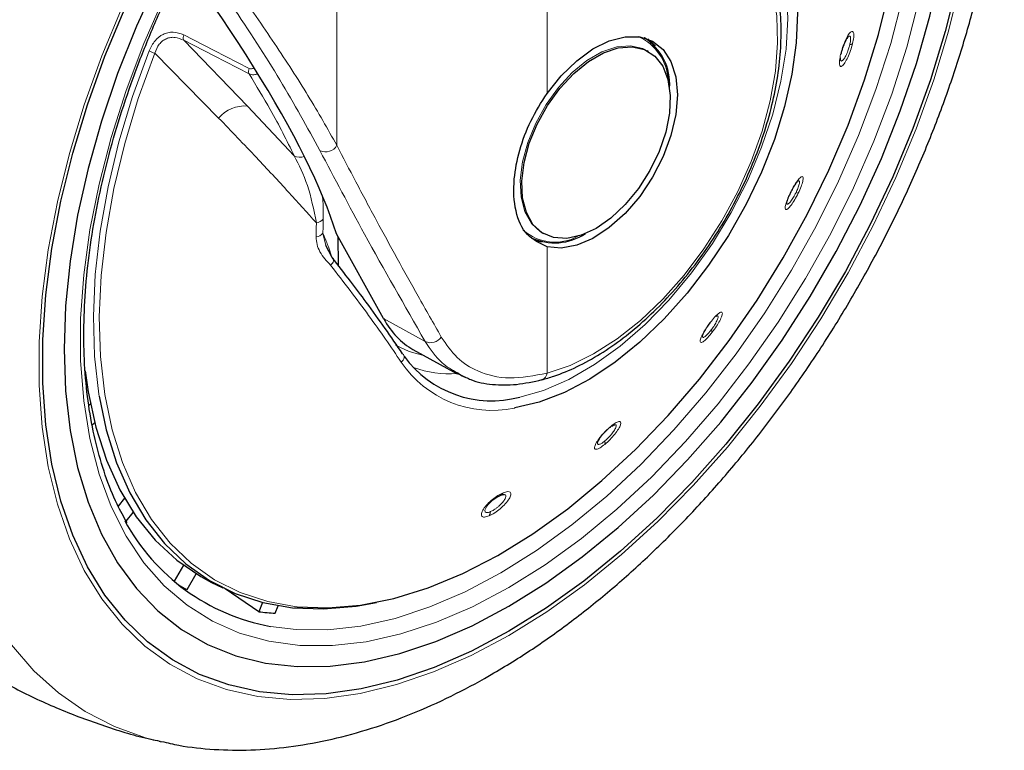
# Model space of a CAD drawing. Units: millimetres. Extents: x 0 to 210, y 0 to 297.
# Drawn here: x 175 to 179, y 119 to 122 of the extents above; entities that cross this region are included whole.
import ezdxf

# ---------------------------------------------------------------- set-up
doc = ezdxf.new("R2010")
doc.units = ezdxf.units.MM
doc.linetypes.add('SLD-Durchgehend', pattern=[0])

msp = doc.modelspace()

# ---------------------------------------------------------------- linework, layer by layer
at = {"color": 8, "linetype": 'SLD-Durchgehend', "lineweight": 18}
for p, q in [((176.7487, 122.0131), (176.7487, 123.9649)), ((175.8886, 121.801), (175.8886, 122.9543)), ((175.2617, 122.2308), (175.5233, 121.9617)), ((175.1433, 122.1781), (175.4047, 121.9127)), ((175.5233, 121.9617), (175.714, 121.7581)), ((175.8433, 121.3908), (175.8317, 121.4419)), ((175.8945, 121.3095), (175.8945, 121.4244)), ((175.8538, 121.3856), (175.8678, 121.3438)), ((176.7487, 120.8684), (176.7487, 121.3861)), ((176.0798, 121.092), (176.25, 120.9983))]:
    msp.add_line(p, q, dxfattribs=at)
at = {"color": 7, "linetype": 'SLD-Durchgehend', "lineweight": 25}
for p, q in [((177.1531, 122.237), (177.1473, 122.2404)), ((177.1642, 122.1844), (177.1578, 122.1881)), ((177.9494, 122.1524), (177.9496, 122.1583)), ((176.0798, 121.092), (175.8866, 121.4386)), ((175.8924, 121.4281), (175.8935, 121.3107)), ((176.7279, 121.4433), (176.7342, 121.4396)), ((175.8694, 121.3419), (175.8433, 121.3908)), ((177.4096, 121.065), (177.4166, 121.0744)), ((176.2, 120.9661), (176.3811, 120.8667)), ((176.3583, 120.8804), (176.417, 120.8518)), ((176.7271, 120.8418), (176.7289, 120.8423)), ((174.88, 120.7417), (174.8737, 120.7361)), ((174.888, 120.6568), (174.8974, 120.6652)), ((175.0197, 120.3568), (174.9938, 120.3245)), ((175.0269, 120.2632), (175.0556, 120.299)), ((175.2605, 120.0831), (175.2226, 120.0175)), ((175.2755, 119.9835), (175.3127, 120.048)), ((175.3757, 120.0131), (175.4217, 119.9904)), ((175.5843, 119.9309), (175.5695, 119.8927)), ((175.636, 119.8868), (175.648, 119.9176)), ((175.1616, 119.3629), (175.1696, 119.3611))]:
    msp.add_line(p, q, dxfattribs=at)
at = {"color": 8, "linetype": 'SLD-Durchgehend', "lineweight": 18, "flags": 128}
for points in [[(177.3074, 124.4931), (177.347, 124.4971), (177.487, 124.5012), (177.6211, 124.4892), (177.7487, 124.4612), (177.8687, 124.4173), (177.9804, 124.3579), (178.0832, 124.2833), (178.1762, 124.194), (178.2591, 124.0906), (178.3311, 123.9737), (178.3918, 123.8441), (178.4409, 123.7028), (178.4779, 123.5504), (178.5028, 123.3882), (178.5153, 123.217), (178.5153, 123.0381), (178.5028, 122.8526), (178.4779, 122.6616), (178.4409, 122.4665), (178.3918, 122.2685), (178.3311, 122.0688), (178.2591, 121.8688), (178.1762, 121.6698), (178.0832, 121.473), (177.9804, 121.2797), (177.8687, 121.0913), (177.7487, 120.9089), (177.6211, 120.7336), (177.487, 120.5667), (177.347, 120.4092), (177.2021, 120.2621), (177.0533, 120.1264), (176.9015, 120.003), (176.7476, 119.8926), (176.5928, 119.796), (176.438, 119.7138), (176.2842, 119.6466), (176.1324, 119.5948), (175.9836, 119.5586), (175.8387, 119.5384), (175.6987, 119.5343), (175.5645, 119.5463), (175.437, 119.5744), (175.317, 119.6182), (175.2052, 119.6777), (175.1025, 119.7523), (175.0094, 119.8416), (174.9266, 119.945), (174.8546, 120.0619), (174.7939, 120.1914), (174.7448, 120.3328), (174.7077, 120.4851), (174.6829, 120.6474), (174.6704, 120.8185), (174.6704, 120.9974), (174.6829, 121.183), (174.7077, 121.3739), (174.7448, 121.5691), (174.7939, 121.7671), (174.8546, 121.9668), (174.9266, 122.1668), (175.0094, 122.3658), (175.1025, 122.5626), (175.1613, 122.6759)], [(176.7255, 124.1143), (176.7416, 124.1221), (176.8893, 124.1856), (177.0349, 124.2334), (177.1772, 124.2652), (177.3154, 124.2808), (177.4484, 124.2802), (177.5752, 124.2632), (177.6949, 124.2301), (177.8067, 124.181), (177.9097, 124.1164), (178.0033, 124.0366), (178.0866, 123.9423), (178.1593, 123.8341), (178.2206, 123.7128), (178.2702, 123.5793), (178.3077, 123.4345), (178.3329, 123.2796), (178.3455, 123.1156), (178.3455, 122.9436), (178.3329, 122.765), (178.3077, 122.581), (178.2702, 122.3929), (178.2206, 122.2021), (178.1593, 122.0101), (178.0866, 121.818), (178.0033, 121.6274), (177.9097, 121.4396), (177.8067, 121.256), (177.6949, 121.0779), (177.5752, 120.9065), (177.4484, 120.7432), (177.3154, 120.589), (177.1772, 120.4451), (177.0349, 120.3126), (176.8893, 120.1923), (176.7416, 120.0852), (176.5928, 119.992)], [(177.9837, 123.971), (178.0237, 123.9226), (178.0949, 123.8165), (178.155, 123.6977), (178.2036, 123.5669), (178.2404, 123.4251), (178.265, 123.2732), (178.2774, 123.1125), (178.2774, 122.944), (178.265, 122.7689), (178.2404, 122.5886), (178.2036, 122.4044), (178.155, 122.2174), (178.0949, 122.0292), (178.0237, 121.841), (177.942, 121.6542), (177.8503, 121.4702), (177.7494, 121.2903), (177.6398, 121.1158), (177.5225, 120.9478), (177.3983, 120.7878), (177.268, 120.6367), (177.1326, 120.4957), (176.9931, 120.3658), (176.8504, 120.248), (176.7057, 120.143), (176.5599, 120.0517), (176.4142, 119.9747), (176.2694, 119.9126), (176.1268, 119.8657), (175.9873, 119.8345), (175.8519, 119.8192), (175.7216, 119.8198), (175.6165, 119.8328)], [(174.8746, 123.0127), (174.8028, 122.8843), (174.6972, 122.6787), (174.6014, 122.4699), (174.516, 122.2592), (174.4413, 122.0477), (174.3779, 121.8367), (174.3261, 121.6274), (174.2862, 121.4209), (174.2585, 121.2184), (174.243, 121.0211), (174.2399, 120.8302), (174.2492, 120.6467), (174.2708, 120.4717), (174.3047, 120.3062), (174.3506, 120.1511), (174.4082, 120.0073), (174.4773, 119.8756), (174.5574, 119.7569), (174.6481, 119.6517), (174.7488, 119.5607), (174.859, 119.4844), (174.9781, 119.4232), (175.1054, 119.3776), (175.1616, 119.3629)], [(177.636, 122.7295), (177.6794, 122.6441), (177.7106, 122.5462), (177.729, 122.4374), (177.7344, 122.3193), (177.7267, 122.1938), (177.706, 122.0629), (177.6726, 121.9286), (177.627, 121.7929), (177.57, 121.6581), (177.5024, 121.5261), (177.4253, 121.3992), (177.34, 121.2792), (177.2476, 121.1679), (177.1497, 121.0673), (177.0479, 120.9788), (176.9436, 120.9037), (176.8385, 120.8434), (176.7343, 120.7986), (176.637, 120.7711)], [(177.6055, 122.5988), (177.6451, 122.5202), (177.6732, 122.4298), (177.689, 122.3291), (177.6925, 122.2198), (177.6835, 122.1037), (177.6623, 121.9828), (177.629, 121.8591), (177.5844, 121.7346), (177.5291, 121.6114), (177.4641, 121.4916), (177.3904, 121.3772), (177.3094, 121.27), (177.2222, 121.172), (177.1305, 121.0846), (177.0357, 121.0094), (176.9394, 120.9477), (176.8432, 120.9004), (176.7487, 120.8684)], [(176.5928, 119.992), (176.4441, 119.9134), (176.2964, 119.85), (176.1508, 119.8022), (176.0084, 119.7704), (175.8702, 119.7547), (175.7373, 119.7554), (175.6105, 119.7723), (175.4908, 119.8055), (175.379, 119.8545), (175.2759, 119.9192), (175.1824, 119.999), (175.099, 120.0933), (175.0264, 120.2015), (174.9651, 120.3228), (174.9155, 120.4563), (174.8779, 120.601), (174.8528, 120.756), (174.8401, 120.92), (174.8401, 121.0919), (174.8528, 121.2706), (174.8779, 121.4546), (174.9155, 121.6426), (174.9651, 121.8334), (175.0264, 122.0255), (175.099, 122.2175), (175.1824, 122.4081), (175.2536, 122.5532)], [(175.5292, 122.0935), (175.3858, 122.1671), (175.2617, 122.2308)], [(175.53, 122.1152), (175.3866, 122.1887), (175.2624, 122.2524)], [(175.1203, 122.1875), (175.0527, 122.0012), (174.9964, 121.8152), (174.952, 121.6309), (174.9196, 121.4498), (174.8996, 121.2731), (174.8922, 121.1023), (174.8973, 120.9387), (174.9149, 120.7834), (174.9163, 120.775)], [(175.1433, 122.1781), (175.0761, 121.9929), (175.0202, 121.808), (174.9759, 121.6248), (174.9438, 121.4447), (174.9239, 121.269), (174.9165, 121.0992), (174.9216, 120.9365), (174.9391, 120.7822), (174.969, 120.6373), (175.011, 120.5031), (175.0648, 120.3804), (175.13, 120.2704), (175.206, 120.1737), (175.2924, 120.0912), (175.3884, 120.0234), (175.4934, 119.9709), (175.6064, 119.9341), (175.7149, 119.9145)], [(176.7285, 121.443), (176.7225, 121.4466), (176.6848, 121.481), (176.6577, 121.5292), (176.6423, 121.589), (176.6392, 121.6582), (176.6485, 121.7338), (176.6699, 121.8128), (176.7024, 121.8918), (176.7448, 121.9678), (176.7953, 122.0375), (176.8518, 122.0982), (176.9121, 122.1473), (176.9736, 122.1828), (177.0339, 122.2033), (177.0904, 122.2079), (177.1409, 122.1965), (177.1578, 122.1881)], [(175.8694, 121.3419), (175.8724, 121.3395), (175.8743, 121.3362), (175.8751, 121.3323), (175.8748, 121.3279), (175.8733, 121.3233), (175.8707, 121.3187), (175.8672, 121.3144), (175.863, 121.3105)], [(176.1291, 120.9836), (176.1845, 120.9575), (176.2487, 120.9394)], [(176.152, 120.9142), (176.1565, 120.9179), (176.1601, 120.9223), (176.1627, 120.9271), (176.1641, 120.9321), (176.1642, 120.937), (176.163, 120.9415), (176.1606, 120.9455), (176.1572, 120.9486)]]:
    msp.add_lwpolyline(points, dxfattribs=at)
at = {"color": 7, "linetype": 'SLD-Durchgehend', "lineweight": 25, "flags": 128}
for points in [[(177.2256, 124.4631), (177.3412, 124.478), (177.4801, 124.4821), (177.6132, 124.4702), (177.7398, 124.4424), (177.8589, 124.3989), (177.9697, 124.3399), (178.0717, 124.2658), (178.1641, 124.1772), (178.2462, 124.0746), (178.3177, 123.9586), (178.3779, 123.8301), (178.4266, 123.6898), (178.4634, 123.5386), (178.4881, 123.3776), (178.5005, 123.2078), (178.5005, 123.0303), (178.4881, 122.8461), (178.4634, 122.6567), (178.4266, 122.463), (178.3779, 122.2665), (178.3177, 122.0684), (178.2462, 121.8699), (178.1641, 121.6724), (178.0717, 121.4772), (177.9697, 121.2854), (177.8589, 121.0984), (177.7398, 120.9174), (177.6132, 120.7435), (177.4801, 120.5778), (177.3412, 120.4215), (177.1974, 120.2756), (177.0497, 120.1409), (176.8991, 120.0185), (176.7465, 119.909), (176.5928, 119.8131)], [(175.2175, 122.6018), (175.156, 122.4797), (175.0685, 122.2878), (174.9915, 122.0941), (174.9254, 121.8998), (174.8707, 121.7063), (174.8277, 121.515), (174.7969, 121.3271), (174.7782, 121.1439), (174.772, 120.9667), (174.7782, 120.7966), (174.7969, 120.6349), (174.8277, 120.4827), (174.8707, 120.3409), (174.9254, 120.2106), (174.9915, 120.0926), (175.0685, 119.9878), (175.156, 119.8969), (175.2532, 119.8204), (175.3596, 119.7589), (175.4745, 119.7129), (175.5969, 119.6826), (175.7262, 119.6683), (175.8614, 119.67), (176.0016, 119.6878), (176.1458, 119.7215), (176.2931, 119.7709), (176.4425, 119.8356), (176.5928, 119.9152), (176.7432, 120.0092), (176.8925, 120.1169), (177.0398, 120.2376), (177.184, 120.3704), (177.3242, 120.5145), (177.4594, 120.6689), (177.5887, 120.8325), (177.7112, 121.0042), (177.826, 121.1828), (177.9324, 121.3671), (178.0297, 121.5558), (178.1171, 121.7477), (178.1942, 121.9415), (178.2603, 122.1358), (178.315, 122.3292), (178.3579, 122.5206), (178.3888, 122.7085), (178.4074, 122.8917), (178.4136, 123.0689), (178.4074, 123.2389), (178.3888, 123.4006), (178.3579, 123.5529), (178.315, 123.6947), (178.2603, 123.825), (178.1942, 123.9429), (178.1171, 124.0478), (178.0297, 124.1387), (177.9324, 124.2152), (177.826, 124.2766), (177.7112, 124.3226), (177.5887, 124.3529), (177.4594, 124.3672), (177.3242, 124.3655), (177.184, 124.3477), (177.0398, 124.3141), (176.8925, 124.2647), (176.7816, 124.218)], [(175.7149, 119.9145), (175.7268, 119.9132), (175.8534, 119.9084), (175.9855, 119.9198), (176.122, 119.9472), (176.2618, 119.9905), (176.4039, 120.0493), (176.5473, 120.1232), (176.6907, 120.2116), (176.8332, 120.3138), (176.9736, 120.4291), (177.1109, 120.5566), (177.2441, 120.6953), (177.3721, 120.8442), (177.494, 121.0021), (177.6088, 121.1679), (177.7156, 121.3402), (177.8138, 121.5178), (177.9024, 121.6994), (177.9808, 121.8835), (178.0485, 122.0687), (178.105, 122.2537), (178.1497, 122.437), (178.1823, 122.6172), (178.2027, 122.7931), (178.2107, 122.9631), (178.2061, 123.1262), (178.1891, 123.2809), (178.1597, 123.4262), (178.1182, 123.5609), (178.0649, 123.684), (178.0138, 123.7739)], [(176.5928, 119.8131), (176.4392, 119.7316), (176.2866, 119.6649), (176.1359, 119.6134), (175.9882, 119.5776), (175.8445, 119.5575), (175.7056, 119.5535), (175.5724, 119.5654), (175.4459, 119.5932), (175.3268, 119.6367), (175.2159, 119.6957), (175.114, 119.7697), (175.0216, 119.8583), (174.9394, 119.961), (174.868, 120.0769), (174.8077, 120.2055), (174.759, 120.3458), (174.7222, 120.4969), (174.6976, 120.6579), (174.6852, 120.8277), (174.6852, 121.0053), (174.6976, 121.1894), (174.7222, 121.3789), (174.759, 121.5725), (174.8077, 121.769), (174.868, 121.9672), (174.9394, 122.1656), (175.0216, 122.3631), (175.114, 122.5584), (175.1694, 122.6654)], [(177.7394, 122.5943), (177.7474, 122.5652), (177.7668, 122.4585), (177.7739, 122.3429), (177.7685, 122.22), (177.7507, 122.0915), (177.7208, 121.9593), (177.6791, 121.8254), (177.6263, 121.6915), (177.5632, 121.5598), (177.4907, 121.432), (177.4097, 121.3101), (177.3216, 121.1957), (177.2275, 121.0906), (177.1287, 120.9961), (177.0269, 120.9138), (176.9233, 120.8448), (176.8195, 120.7901), (176.7169, 120.7504), (176.6172, 120.7264), (176.6149, 120.7261)], [(176.7487, 122.0131), (176.8066, 122.0856), (176.87, 122.1472), (176.9365, 122.1956), (177.0034, 122.2288), (177.068, 122.2454), (177.1278, 122.2447), (177.1803, 122.2269), (177.2235, 122.1926), (177.2557, 122.1433), (177.2755, 122.0807), (177.2822, 122.0075), (177.2755, 121.9266), (177.2557, 121.8412), (177.2235, 121.7547), (177.1803, 121.6705), (177.1278, 121.5921), (177.068, 121.5225), (177.0034, 121.4645), (176.9365, 121.4204), (176.87, 121.392), (176.8066, 121.3804), (176.7487, 121.3861)], [(177.1607, 122.236), (177.1867, 122.2117), (177.1908, 122.2068)], [(176.9492, 121.4609), (176.888, 121.4328), (176.8293, 121.4202), (176.7755, 121.4236), (176.7288, 121.4429), (176.6912, 121.4773), (176.6641, 121.5255), (176.6487, 121.5854), (176.6456, 121.6545), (176.6549, 121.7301), (176.6762, 121.8091), (176.7088, 121.8881), (176.7512, 121.9641), (176.8017, 122.0338), (176.8582, 122.0945), (176.9185, 122.1436), (176.98, 122.1791), (177.0402, 122.1996), (177.0968, 122.2042), (177.1473, 122.1928), (177.1897, 122.1658), (177.2222, 122.1243), (177.2436, 122.07), (177.2529, 122.0051), (177.2498, 121.9324), (177.2344, 121.8547), (177.2073, 121.7753), (177.1696, 121.6973), (177.1229, 121.6241), (177.0691, 121.5586), (177.0104, 121.5034), (176.9492, 121.4609)], [(176.7281, 121.4054), (176.7218, 121.4065), (176.7011, 121.4119)], [(174.8585, 120.8784), (174.8706, 120.7929), (174.9019, 120.6478), (174.9454, 120.5136), (175.0008, 120.3911), (175.0677, 120.2815), (175.1454, 120.1854), (175.2335, 120.1037), (175.3313, 120.0369), (175.3757, 120.0131)], [(174.9163, 120.775), (174.945, 120.6377), (174.9872, 120.5027), (175.0413, 120.3794), (175.1069, 120.2687), (175.1834, 120.1715), (175.2702, 120.0885), (175.3668, 120.0203), (175.4724, 119.9675), (175.5861, 119.9305), (175.7071, 119.9095), (175.8345, 119.9047), (175.9674, 119.9161), (176.0508, 119.931)], [(175.5695, 119.8927), (175.4315, 119.987), (175.4272, 119.9899)]]:
    msp.add_lwpolyline(points, dxfattribs=at)
at = {"color": 8, "linetype": 'SLD-Durchgehend', "lineweight": 18}
for centre, radius, start, end in [((175.2851, 122.2408), 0.0255, 152.9901, 203.1114), ((177.0396, 122.0582), 0.2046, 2.7683, 66.2798), ((177.9848, 122.2356), 0.0234, 277.0918, 308.3796), ((175.1739, 122.2861), 0.1122, 241.4962, 254.2188), ((177.9456, 122.1788), 0.00754, 308.5048, 15.9503), ((175.5528, 122.1035), 0.0256, 152.8172, 203.0484), ((175.5125, 121.8199), 0.1422, 85.6422, 139.2522), ((175.8429, 121.8264), 0.0523, 243.0283, 330.9724), ((175.7385, 121.8029), 0.0511, 241.3997, 289.6375), ((177.7441, 121.6065), 0.0013, 256.0455, 325.2912), ((177.7798, 121.6389), 0.0334, 248.7601, 264.7975), ((175.7993, 121.5266), 0.0432, 277.2964, 320.2999), ((176.7814, 121.6023), 0.1972, 228.6714, 298.3016), ((175.7977, 121.469), 0.0434, 278.1897, 321.4075), ((177.4144, 121.0759), 0.00257, 324.4267, 17.8074), ((177.4028, 121.0293), 0.0229, 17.621, 42.8542), ((176.2722, 121.0462), 0.0528, 245.0941, 326.1481), ((176.5232, 121.164), 0.4474, 213.9401, 281.8287), ((176.3533, 121.3354), 0.4691, 251.1624, 273.313), ((176.7158, 120.8729), 0.0333, 293.2368, 352.1611), ((176.9988, 120.6537), 0.0107, 288.4724, 344.9633), ((176.9599, 120.5844), 0.0262, 344.6997, 15.4048), ((176.5489, 120.3912), 0.0237, 292.9806, 330.2646), ((176.4777, 120.3051), 0.0394, 329.3339, 355.8469)]:
    msp.add_arc(centre, radius, start, end, dxfattribs=at)
at = {"color": 7, "linetype": 'SLD-Durchgehend', "lineweight": 25}
for centre, radius, start, end in [((177.0261, 122.051), 0.2247, 356.0477, 57.5521), ((176.7796, 121.6338), 0.2318, 245.4154, 303.1346), ((176.5218, 121.1973), 0.4415, 215.8565, 285.1293), ((175.7709, 120.6729), 0.8542, 208.5439, 259.5895), ((175.6517, 120.6978), 0.8073, 239.2441, 242.2224), ((175.6895, 120.86), 0.9746, 262.9256, 266.8553)]:
    msp.add_arc(centre, radius, start, end, dxfattribs=at)
for centre, major_axis, ratio, start_param, end_param in [((174.6277, 122.6188), (-1.2464, 1.5122), 0.231321, 3.650389, 4.740167), ((176.6396, 121.9939), (0.4111, 1.0412), 0.47061, 2.773707, 3.081997)]:
    msp.add_ellipse(centre, major_axis=major_axis, ratio=ratio, start_param=start_param, end_param=end_param, dxfattribs=at)
for points, knots in [([(176.5203, 119.6358), (176.5495, 119.653), (176.633, 119.7024), (176.7695, 119.7939), (176.9284, 119.9138), (177.0839, 120.0452), (177.2352, 120.1873), (177.3818, 120.3392), (177.5229, 120.5002), (177.658, 120.6694), (177.7864, 120.846), (177.9076, 121.0291), (178.0209, 121.2177), (178.126, 121.4111), (178.2221, 121.6081), (178.309, 121.808), (178.386, 122.0098), (178.4529, 122.2126), (178.5091, 122.4154), (178.5543, 122.6172), (178.5882, 122.8173), (178.6104, 123.0147), (178.6207, 123.2083), (178.6187, 123.3974), (178.6041, 123.5809), (178.5769, 123.7576), (178.5369, 123.9263), (178.4842, 124.0859), (178.4193, 124.2351), (178.3421, 124.3724), (178.2634, 124.487), (178.2055, 124.5504), (178.1815, 124.5766)], [0, 0, 0, 0, 0.018436, 0.052884, 0.08729, 0.12165, 0.155952, 0.190195, 0.224383, 0.258525, 0.292629, 0.326709, 0.360776, 0.394843, 0.42892, 0.463019, 0.497153, 0.531334, 0.565576, 0.59989, 0.634284, 0.668764, 0.703329, 0.737967, 0.77265, 0.807309, 0.841859, 0.876191, 0.910179, 0.94371, 0.976703, 1, 1, 1, 1]), ([(176.7271, 120.8418), (176.7437, 120.8465), (176.7915, 120.8601), (176.8716, 120.8935), (176.9668, 120.9458), (177.0611, 121.0112), (177.1532, 121.0883), (177.2417, 121.1759), (177.3256, 121.2729), (177.4035, 121.3778), (177.4745, 121.4891), (177.5376, 121.6052), (177.5918, 121.7245), (177.6364, 121.8455), (177.6708, 121.9663), (177.6944, 122.0853), (177.7068, 122.201), (177.7076, 122.3117), (177.6968, 122.4159), (177.6741, 122.5118), (177.6449, 122.5873), (177.621, 122.6281), (177.6121, 122.6434)], [0, 0, 0, 0, 0.027778, 0.079902, 0.132152, 0.18447, 0.23676, 0.288999, 0.341187, 0.393334, 0.445459, 0.497578, 0.549709, 0.601867, 0.654073, 0.706346, 0.758701, 0.811146, 0.863668, 0.916192, 0.968562, 1, 1, 1, 1]), ([(175.0308, 120.256), (175.0165, 120.2811), (174.9823, 120.3414), (174.9395, 120.4502), (174.9012, 120.5794), (174.8738, 120.7183), (174.8571, 120.8657), (174.8514, 121.0209), (174.8566, 121.1826), (174.8729, 121.35), (174.9, 121.522), (174.938, 121.6973), (174.9864, 121.8749), (175.0451, 122.0537), (175.1139, 122.2323), (175.1851, 122.3962), (175.2372, 122.4988), (175.2598, 122.5433)], [0, 0, 0, 0, 0.049504, 0.118935, 0.188137, 0.25719, 0.326161, 0.395097, 0.464025, 0.532963, 0.60192, 0.670904, 0.739913, 0.808948, 0.878003, 0.947075, 1, 1, 1, 1]), ([(177.9526, 122.1757), (177.9538, 122.1804), (177.9561, 122.1895), (177.9606, 122.203), (177.965, 122.2148), (177.9692, 122.2246), (177.9728, 122.232), (177.9766, 122.2389), (177.9782, 122.2411), (177.9792, 122.2425)], [0, 0, 0, 0, 0.170847, 0.328841, 0.473484, 0.60477, 0.722758, 0.827731, 1, 1, 1, 1]), ([(176.7487, 121.3861), (176.7195, 121.3995), (176.661, 121.4263), (176.6157, 121.5272), (176.6085, 121.6508), (176.6334, 121.7799), (176.6785, 121.9021), (176.7253, 121.9761), (176.7487, 122.0131)], [0, 0, 0, 0, 0.186559, 0.373068, 0.559484, 0.706268, 0.853131, 1, 1, 1, 1]), ([(177.7446, 121.6046), (177.7469, 121.6092), (177.7512, 121.6178), (177.7575, 121.6292), (177.7629, 121.6379), (177.768, 121.6457), (177.7717, 121.6504), (177.7729, 121.6518), (177.7731, 121.6521)], [0, 0, 0, 0, 0.21432, 0.404351, 0.570416, 0.713378, 0.932729, 1, 1, 1, 1]), ([(177.7298, 121.5667), (177.7301, 121.5683), (177.7307, 121.5715), (177.7338, 121.5803), (177.7385, 121.5918), (177.7429, 121.601), (177.7451, 121.6057)], [0, 0, 0, 0, 0.2327, 0.476551, 0.732183, 1, 1, 1, 1]), ([(176.1572, 120.9486), (176.1341, 120.9827), (176.088, 121.0508), (176.0156, 121.1507), (175.9429, 121.2476), (175.8947, 121.3094), (175.8694, 121.3419)], [0, 0, 0, 0, 0.2772158, 0.5529761, 0.7653686, 1, 1, 1, 1]), ([(177.385, 121.0233), (177.3851, 121.0235), (177.3852, 121.0238), (177.3864, 121.0269), (177.3894, 121.033), (177.3944, 121.042), (177.4002, 121.0514), (177.4055, 121.0594), (177.4089, 121.064), (177.4096, 121.065)], [0, 0, 0, 0, 0.075049, 0.168134, 0.413465, 0.568925, 0.746845, 0.947865, 1, 1, 1, 1]), ([(176.4141, 120.8523), (176.412, 120.8527), (176.3996, 120.8549), (176.3905, 120.863), (176.383, 120.8698)], [0, 0, 0, 0, 0.16994, 1, 1, 1, 1]), ([(176.417, 120.8518), (176.4234, 120.8485), (176.4556, 120.8319), (176.5245, 120.821), (176.622, 120.8188), (176.6933, 120.8345), (176.7289, 120.8423)], [0, 0, 0, 0, 0.0771984, 0.3858812, 0.6936755, 1, 1, 1, 1]), ([(176.9569, 120.5885), (176.9582, 120.5914), (176.9604, 120.5964), (176.9668, 120.6062), (176.9757, 120.6177), (176.9883, 120.6315), (176.9977, 120.6397), (177.0021, 120.6436)], [0, 0, 0, 0, 0.192207, 0.337734, 0.516422, 0.768544, 1, 1, 1, 1]), ([(177.0144, 120.6526), (177.0165, 120.6538), (177.0208, 120.6563), (177.0239, 120.6571), (177.0255, 120.6575)], [0, 0, 0, 0, 0.480496, 1, 1, 1, 1]), ([(176.5009, 120.3221), (176.5034, 120.3255), (176.5078, 120.3316), (176.5171, 120.3413), (176.5288, 120.3517), (176.5437, 120.3624), (176.5534, 120.3671), (176.5581, 120.3694)], [0, 0, 0, 0, 0.193335, 0.338658, 0.516622, 0.768333, 1, 1, 1, 1]), ([(176.5581, 120.3694), (176.5625, 120.3709), (176.5692, 120.3733), (176.5734, 120.3727), (176.575, 120.3725)], [0, 0, 0, 0, 0.641468, 1, 1, 1, 1]), ([(173.8781, 120.1065), (173.8917, 120.0912), (173.951, 120.0245), (174.0678, 119.9184), (174.2269, 119.79), (174.3951, 119.6766), (174.5702, 119.5775), (174.7512, 119.4928), (174.9373, 119.4242), (175.0752, 119.3814), (175.1515, 119.3661), (175.1635, 119.3637)], [0, 0, 0, 0, 0.040897, 0.17777, 0.313317, 0.447674, 0.580974, 0.713347, 0.844897, 0.975768, 1, 1, 1, 1]), ([(175.172, 119.3625), (175.1953, 119.3569), (175.2653, 119.3401), (175.3872, 119.3279), (175.5371, 119.325), (175.6914, 119.3377), (175.8494, 119.3651), (176.0103, 119.4075), (176.1732, 119.4647), (176.3345, 119.5354), (176.4502, 119.5956), (176.5112, 119.6305), (176.5203, 119.6358)], [0, 0, 0, 0, 0.05514, 0.166086, 0.278502, 0.392636, 0.508542, 0.62608, 0.744963, 0.864828, 0.979732, 1, 1, 1, 1])]:
    msp.add_open_spline(points, degree=3, knots=knots, dxfattribs=at)
at = {"color": 8, "linetype": 'SLD-Durchgehend', "lineweight": 18}
for points, knots in [([(175.8192, 121.7797), (175.7673, 121.8745), (175.6639, 122.0632), (175.4789, 122.347), (175.2907, 122.6137), (175.1607, 122.7815), (175.0964, 122.8644)], [0, 0, 0, 0, 0.288489, 0.574666, 0.789633, 1, 1, 1, 1]), ([(175.8886, 121.801), (175.8506, 121.868), (175.7749, 122.0016), (175.6365, 122.2158), (175.4848, 122.4332), (175.3216, 122.6522), (175.2017, 122.8007), (175.1422, 122.8744)], [0, 0, 0, 0, 0.208537, 0.415546, 0.621142, 0.811952, 1, 1, 1, 1]), ([(175.2624, 122.2524), (175.2479, 122.258), (175.2267, 122.266), (175.1971, 122.2626), (175.1712, 122.2535), (175.1414, 122.2304), (175.1275, 122.2022), (175.1203, 122.1875)], [0, 0, 0, 0, 0.273443, 0.399687, 0.521811, 0.751276, 1, 1, 1, 1]), ([(177.9503, 122.1729), (177.9528, 122.1821), (177.9578, 122.2005), (177.9687, 122.2283), (177.9804, 122.2511), (177.9914, 122.2654), (177.9999, 122.2688), (178.0043, 122.2608), (178.0046, 122.2433), (178.0011, 122.2262), (177.9993, 122.2173)], [0, 0, 0, 0, 0.123609, 0.247342, 0.372267, 0.498986, 0.626574, 0.752378, 0.871703, 1, 1, 1, 1]), ([(175.2617, 122.2308), (175.2501, 122.2358), (175.2329, 122.2433), (175.2084, 122.2428), (175.1908, 122.238), (175.1748, 122.2284), (175.1564, 122.2102), (175.1486, 122.191), (175.1433, 122.1781)], [0, 0, 0, 0, 0.2524052, 0.3772803, 0.5012985, 0.6249868, 0.7491241, 1, 1, 1, 1]), ([(177.9993, 122.2173), (177.9966, 122.2077), (177.9913, 122.1885), (177.9796, 122.1599), (177.9673, 122.1373), (177.9563, 122.124), (177.9484, 122.122), (177.9448, 122.1308), (177.945, 122.1481), (177.9485, 122.1644), (177.9503, 122.1729)], [0, 0, 0, 0, 0.128928, 0.257554, 0.386255, 0.514296, 0.640782, 0.763987, 0.877443, 1, 1, 1, 1]), ([(177.9766, 122.2384), (177.9783, 122.2409), (177.9826, 122.247), (177.9869, 122.2483), (177.9896, 122.2461), (177.9909, 122.2422), (177.9913, 122.2362), (177.9907, 122.2268), (177.9888, 122.218), (177.9876, 122.2124)], [0, 0, 0, 0, 0.14455, 0.352637, 0.463229, 0.577962, 0.696021, 0.805865, 1, 1, 1, 1]), ([(177.9876, 122.2124), (177.9866, 122.2084), (177.9848, 122.2017), (177.9814, 122.1914), (177.9778, 122.1819), (177.9735, 122.172), (177.969, 122.1631), (177.9634, 122.1538), (177.9577, 122.1472), (177.9533, 122.1453), (177.9505, 122.147), (177.9498, 122.1505), (177.9494, 122.1524)], [0, 0, 0, 0, 0.101166, 0.168533, 0.252622, 0.336668, 0.430098, 0.517369, 0.672905, 0.795554, 0.887504, 1, 1, 1, 1]), ([(175.5292, 122.0935), (175.5356, 122.0912), (175.5466, 122.0873), (175.5585, 122.0921), (175.5635, 122.0942)], [0, 0, 0, 0, 0.575968, 1, 1, 1, 1]), ([(175.714, 121.7581), (175.6836, 121.82), (175.631, 121.9269), (175.5593, 122.0442), (175.5292, 122.0935)], [0, 0, 0, 0, 0.579808, 1, 1, 1, 1]), ([(175.53, 122.1152), (175.5332, 122.1142), (175.5395, 122.1123), (175.5456, 122.1158), (175.5487, 122.1176)], [0, 0, 0, 0, 0.4998878, 1, 1, 1, 1]), ([(175.4047, 121.9127), (175.4566, 121.8587), (175.5545, 121.7566), (175.6878, 121.6137), (175.7672, 121.5255), (175.8048, 121.4838)], [0, 0, 0, 0, 0.372376, 0.703126, 1, 1, 1, 1]), ([(176.25, 120.9983), (176.1655, 121.1459), (176.0136, 121.4113), (175.8789, 121.6665), (175.8192, 121.7797)], [0, 0, 0, 0, 0.556097, 1, 1, 1, 1]), ([(176.316, 121.0168), (176.2842, 121.0727), (176.2225, 121.1807), (176.1342, 121.3396), (176.0492, 121.4957), (175.9669, 121.6499), (175.9143, 121.7514), (175.8886, 121.801)], [0, 0, 0, 0, 0.209124, 0.404248, 0.602192, 0.806038, 1, 1, 1, 1]), ([(175.8048, 121.4838), (175.794, 121.5374), (175.7723, 121.6447), (175.7335, 121.7202), (175.714, 121.7581)], [0, 0, 0, 0, 0.499177, 1, 1, 1, 1]), ([(177.7438, 121.6052), (177.7483, 121.614), (177.7573, 121.6316), (177.7719, 121.6543), (177.7846, 121.6697), (177.7938, 121.6753), (177.7978, 121.67), (177.796, 121.6549), (177.789, 121.6324), (177.7809, 121.6148), (177.7768, 121.6057)], [0, 0, 0, 0, 0.1236101, 0.247343, 0.3722681, 0.498987, 0.626575, 0.752379, 0.8717036, 1, 1, 1, 1]), ([(177.7739, 121.6525), (177.7758, 121.654), (177.7799, 121.6571), (177.782, 121.6539), (177.7819, 121.6481), (177.7808, 121.6417), (177.7785, 121.6337), (177.7745, 121.6226), (177.7704, 121.6136), (177.7677, 121.6078)], [0, 0, 0, 0, 0.169751, 0.371707, 0.479042, 0.590396, 0.704982, 0.811592, 1, 1, 1, 1]), ([(175.8325, 121.4991), (175.8327, 121.5241), (175.8329, 121.5572), (175.8304, 121.5849), (175.8298, 121.5916)], [0, 0, 0, 0, 0.757025, 1, 1, 1, 1]), ([(177.7768, 121.6057), (177.772, 121.5965), (177.7626, 121.5782), (177.7472, 121.5552), (177.7342, 121.5404), (177.7253, 121.536), (177.7222, 121.5425), (177.7247, 121.558), (177.732, 121.5797), (177.7398, 121.5965), (177.7438, 121.6052)], [0, 0, 0, 0, 0.128934, 0.257562, 0.386264, 0.514306, 0.640792, 0.763996, 0.877444, 1, 1, 1, 1]), ([(177.7677, 121.6078), (177.7657, 121.6039), (177.7625, 121.5974), (177.7572, 121.5882), (177.7522, 121.5802), (177.7468, 121.5726), (177.7418, 121.5664), (177.7362, 121.561), (177.7318, 121.559), (177.7297, 121.5613), (177.7298, 121.5649), (177.7298, 121.5663)], [0, 0, 0, 0, 0.115958, 0.193122, 0.289476, 0.385781, 0.492844, 0.592847, 0.771061, 0.91156, 1, 1, 1, 1]), ([(175.8317, 121.4419), (175.8318, 121.4524), (175.832, 121.4714), (175.8324, 121.4905), (175.8325, 121.4991)], [0, 0, 0, 0, 0.554118, 1, 1, 1, 1]), ([(175.8039, 121.426), (175.8041, 121.4366), (175.8043, 121.4558), (175.8046, 121.4752), (175.8048, 121.4838)], [0, 0, 0, 0, 0.553863, 1, 1, 1, 1]), ([(175.8039, 121.426), (175.8047, 121.4156), (175.8061, 121.3938), (175.8242, 121.3527), (175.8471, 121.3278), (175.863, 121.3105)], [0, 0, 0, 0, 0.220396, 0.458708, 1, 1, 1, 1]), ([(175.8317, 121.4419), (175.8362, 121.4309), (175.844, 121.4118), (175.8509, 121.3934), (175.8538, 121.3856)], [0, 0, 0, 0, 0.5737615, 1, 1, 1, 1]), ([(176.152, 120.9142), (176.1093, 120.9768), (176.0237, 121.1021), (175.9166, 121.241), (175.863, 121.3105)], [0, 0, 0, 0, 0.499584, 1, 1, 1, 1]), ([(177.4169, 121.0767), (177.4228, 121.084), (177.4347, 121.0987), (177.4506, 121.1138), (177.462, 121.1205), (177.4671, 121.1173), (177.4651, 121.1045), (177.4563, 121.0847), (177.4423, 121.0604), (177.4306, 121.0445), (177.4246, 121.0362)], [0, 0, 0, 0, 0.12361, 0.247343, 0.372268, 0.498987, 0.626575, 0.752379, 0.871704, 1, 1, 1, 1]), ([(177.4405, 121.1007), (177.4422, 121.1018), (177.4467, 121.1048), (177.4494, 121.1021), (177.4485, 121.0949), (177.4452, 121.0864), (177.4414, 121.0784), (177.4365, 121.0696), (177.4293, 121.0581), (177.4234, 121.05), (177.4196, 121.0448)], [0, 0, 0, 0, 0.104677, 0.285422, 0.459242, 0.551622, 0.647463, 0.746084, 0.837841, 1, 1, 1, 1]), ([(177.4246, 121.0362), (177.4184, 121.0285), (177.406, 121.0133), (177.3895, 120.9983), (177.3781, 120.9925), (177.3736, 120.997), (177.3766, 121.0106), (177.386, 121.0304), (177.4, 121.0537), (177.4111, 121.0688), (177.4169, 121.0767)], [0, 0, 0, 0, 0.128748, 0.257404, 0.386335, 0.514638, 0.64135, 0.764441, 0.877625, 1, 1, 1, 1]), ([(177.4196, 121.0448), (177.4169, 121.0415), (177.4125, 121.036), (177.4061, 121.0289), (177.4005, 121.0234), (177.395, 121.0187), (177.3903, 121.0158), (177.386, 121.0147), (177.3837, 121.0169), (177.3849, 121.022), (177.3854, 121.0242)], [0, 0, 0, 0, 0.129616, 0.214581, 0.321822, 0.429009, 0.548651, 0.660236, 0.858558, 1, 1, 1, 1]), ([(176.7487, 120.8684), (176.6963, 120.8588), (176.591, 120.8395), (176.4703, 120.8689), (176.3773, 120.9274), (176.3365, 120.987), (176.316, 121.0168)], [0, 0, 0, 0, 0.277641, 0.557301, 0.778308, 1, 1, 1, 1]), ([(176.383, 120.8698), (176.3607, 120.8821), (176.3075, 120.9116), (176.2711, 120.9664), (176.25, 120.9983)], [0, 0, 0, 0, 0.41795, 1, 1, 1, 1]), ([(176.9852, 120.5775), (176.9783, 120.5723), (176.9645, 120.5618), (176.9495, 120.5563), (176.9421, 120.5597), (176.9436, 120.5719), (176.9535, 120.5905), (176.9693, 120.6117), (176.9889, 120.6332), (177.0022, 120.6449), (177.0091, 120.651)], [0, 0, 0, 0, 0.128811, 0.257432, 0.386375, 0.514689, 0.6413, 0.764378, 0.877577, 1, 1, 1, 1]), ([(177.0091, 120.651), (177.0156, 120.656), (177.0288, 120.666), (177.0434, 120.6722), (177.0512, 120.67), (177.0508, 120.659), (177.042, 120.641), (177.0266, 120.6193), (177.0065, 120.5963), (176.9924, 120.5839), (176.9852, 120.5775)], [0, 0, 0, 0, 0.12228, 0.245993, 0.370912, 0.497617, 0.625175, 0.750117, 0.872372, 1, 1, 1, 1]), ([(177.0255, 120.6575), (177.0272, 120.6576), (177.0303, 120.6577), (177.0319, 120.6543), (177.031, 120.6479), (177.0254, 120.6364), (177.0156, 120.6226), (177.0067, 120.6121), (176.9996, 120.6047), (176.9929, 120.598), (176.9878, 120.5937), (176.9852, 120.5914)], [0, 0, 0, 0, 0.1204861, 0.2163118, 0.3344793, 0.5035266, 0.6688511, 0.775598, 0.8307484, 0.9106454, 1, 1, 1, 1]), ([(176.9852, 120.5914), (176.9822, 120.5891), (176.9772, 120.5852), (176.9707, 120.5811), (176.9653, 120.5785), (176.9605, 120.5772), (176.9572, 120.5778), (176.9549, 120.5806), (176.9561, 120.5854), (176.9569, 120.5885)], [0, 0, 0, 0, 0.1515946, 0.2500263, 0.3748901, 0.4996894, 0.6390993, 0.7690863, 1, 1, 1, 1]), ([(176.5116, 120.285), (176.5048, 120.2828), (176.4914, 120.2784), (176.4804, 120.2826), (176.4788, 120.2944), (176.4872, 120.3121), (176.5038, 120.3327), (176.525, 120.3523), (176.5483, 120.3692), (176.5622, 120.376), (176.5695, 120.3795)], [0, 0, 0, 0, 0.129118, 0.257929, 0.386816, 0.515033, 0.64169, 0.764644, 0.877626, 1, 1, 1, 1]), ([(176.5695, 120.3795), (176.5759, 120.3816), (176.5888, 120.386), (176.5998, 120.3826), (176.6021, 120.3721), (176.5948, 120.3551), (176.5791, 120.3345), (176.5578, 120.3141), (176.5338, 120.2959), (176.5192, 120.2887), (176.5116, 120.285)], [0, 0, 0, 0, 0.1237615, 0.2476485, 0.3727331, 0.49961, 0.6273739, 0.7532063, 0.8720267, 1, 1, 1, 1]), ([(176.575, 120.3725), (176.5762, 120.372), (176.5799, 120.3706), (176.581, 120.364), (176.576, 120.3522), (176.5669, 120.3402), (176.5575, 120.3303), (176.5491, 120.3227), (176.5402, 120.3157), (176.5291, 120.3081), (176.5217, 120.3045), (176.517, 120.3023)], [0, 0, 0, 0, 0.083286, 0.235507, 0.390148, 0.538574, 0.617634, 0.699766, 0.784185, 0.86247, 1, 1, 1, 1]), ([(176.517, 120.3023), (176.514, 120.3012), (176.5091, 120.2994), (176.5033, 120.2987), (176.4989, 120.2992), (176.4957, 120.3014), (176.4944, 120.3051), (176.495, 120.3116), (176.4986, 120.318), (176.5009, 120.3221)], [0, 0, 0, 0, 0.150322, 0.250466, 0.375432, 0.500334, 0.63911, 0.768779, 1, 1, 1, 1])]:
    msp.add_open_spline(points, degree=3, knots=knots, dxfattribs=at)

doc.saveas('drawing.dxf')
